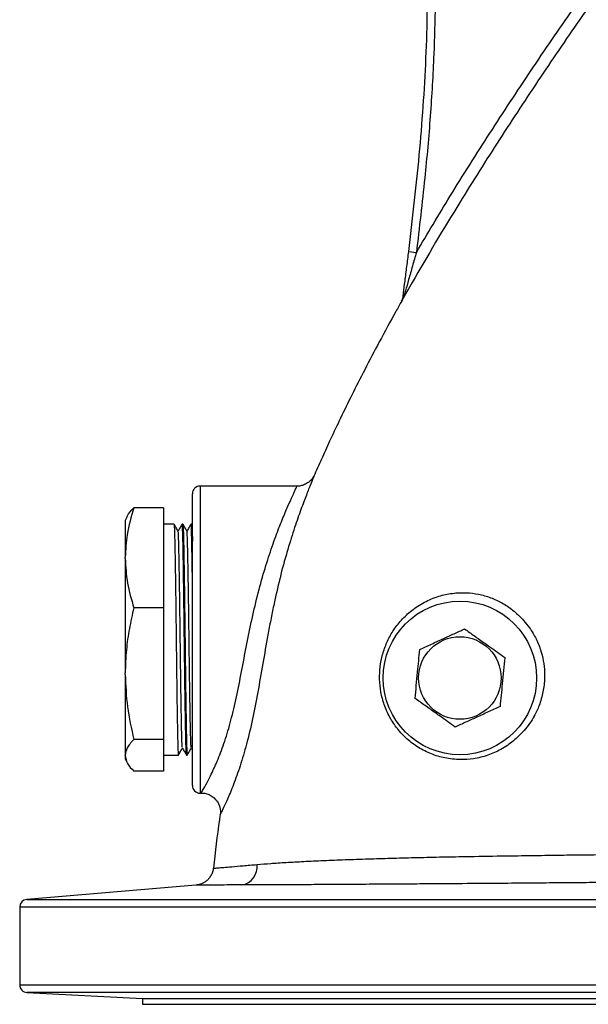
# Model space of a CAD drawing. Units: millimetres. Extents: x 0 to 40874, y 0 to 15182.
# Drawn here: x 1822 to 1970, y 1069 to 1326 of the extents above; entities that cross this region are included whole.
import ezdxf

# ---------------------------------------------------------------- set-up
doc = ezdxf.new("R2010")
doc.units = ezdxf.units.MM
doc.header["$LTSCALE"] = 8

msp = doc.modelspace()

# ---------------------------------------------------------------- linework, layer by layer
at = {"color": 7, "linetype": 'Continuous'}
for p, q in [((1923.28, 1265.15), (1925.27, 1264.91)), ((1894.13, 1204.05), (1868.91, 1204.05)), ((1868.91, 1204.05), (1868.91, 1164.05)), ((1894.13, 1203.94), (1894.13, 1203.94)), ((1866.91, 1164.05), (1866.91, 1202.05)), ((1859.41, 1198.36), (1851.65, 1198.36)), ((1859.41, 1198.36), (1859.41, 1172.34)), ((1849.83, 1195.95), (1849.41, 1195.05)), ((1849.41, 1195.05), (1849.41, 1185.49)), ((1862.11, 1194.15), (1859.41, 1194.15)), ((1864.41, 1194.15), (1864.25, 1194.15)), ((1866.71, 1194.15), (1866.55, 1194.15)), ((1866.91, 1193.82), (1866.72, 1194.15)), ((1849.41, 1185.21), (1849.41, 1185.49)), ((1849.41, 1185.21), (1849.41, 1155.38)), ((1859.41, 1172.34), (1851.65, 1172.34)), ((1859.41, 1172.34), (1859.41, 1138.04)), ((1866.91, 1126.05), (1866.91, 1164.05)), ((1868.91, 1164.05), (1868.91, 1124.05)), ((1849.41, 1155), (1849.41, 1155.38)), ((1849.41, 1155), (1849.41, 1133.94)), ((1859.41, 1138.04), (1851.65, 1138.04)), ((1859.41, 1138.04), (1859.41, 1129.75)), ((1849.41, 1133.85), (1849.41, 1133.94)), ((1849.41, 1133.85), (1849.41, 1133.05)), ((1859.41, 1133.95), (1863.26, 1133.95)), ((1865.4, 1133.95), (1865.56, 1133.95)), ((1866.62, 1135.81), (1866.91, 1135.31)), ((1849.41, 1133.05), (1849.83, 1132.16)), ((1859.41, 1129.75), (1851.65, 1129.75)), ((1868.91, 1124.05), (1869.14, 1124.05)), ((1869.14, 1124.05), (1869.15, 1124.07)), ((1874.13, 1118.46), (1874.09, 1118.39)), ((1867.83, 1100.1), (1823.74, 1096.39)), ((1823.74, 1096.39), (1961.91, 1096.39)), ((1961.91, 1096.39), (2100.08, 1096.39)), ((1821.91, 1094.39), (1821.91, 1074.13)), ((2101.91, 1094.39), (1821.91, 1094.39)), ((1821.91, 1074.13), (2101.91, 1074.13)), ((1823.81, 1072.13), (1853.91, 1070.55)), ((2100.02, 1072.13), (1823.81, 1072.13)), ((1853.91, 1070.55), (1853.91, 1069.05)), ((1853.91, 1070.55), (1961.91, 1070.55)), ((1961.91, 1070.55), (2069.91, 1070.55)), ((1853.91, 1069.05), (1961.91, 1069.05)), ((1961.91, 1069.05), (2069.91, 1069.05))]:
    msp.add_line(p, q, dxfattribs=at)
for radius in [20, 10.75]:
    msp.add_circle((1936.61, 1154.05), radius, dxfattribs=at)
for centre, radius, start, end in [((1922.84, 1253.15), 1.06, 129.53, 171.4274), ((1868.91, 1202.05), 2, 90, 180), ((1868.91, 1126.05), 2, 180, 270), ((1878.97, 1104.89), 4.82, 279.8049, 6.7802), ((1823.91, 1094.39), 2, 94.8112, 180), ((1823.91, 1074.13), 2, 180, 267)]:
    msp.add_arc(centre, radius, start, end, dxfattribs=at)
for points, knots in [([(1893.88, 1442.17), (1896.53, 1437.8), (1901.4, 1429.78), (1908.11, 1417.89), (1913.62, 1407.22), (1918.27, 1397.04), (1922.1, 1387.33), (1925.32, 1377.35), (1927.67, 1367.81), (1929.09, 1358.82), (1929.82, 1350.47), (1930.18, 1340.63), (1930.21, 1329.32), (1929.85, 1315.42), (1928.96, 1300.4), (1927.42, 1283.18), (1926.03, 1271.37), (1925.27, 1264.91)], [0, 0, 0, 0, 0.082673, 0.151841, 0.220997, 0.277024, 0.333042, 0.389874, 0.446692, 0.491858, 0.537092, 0.58231, 0.65123, 0.720152, 0.807447, 0.894748, 1, 1, 1, 1]), ([(1923.28, 1265.15), (1924.26, 1273.52), (1925.73, 1286.08), (1927.1, 1302.88), (1927.84, 1315.55), (1928.26, 1330.41), (1928.19, 1343.22), (1927.63, 1353.9), (1926.87, 1360.32), (1925.9, 1365.96), (1924.54, 1372.2), (1922.71, 1379.02), (1919.34, 1389.16), (1914.39, 1401.1), (1907.6, 1414.7), (1900.13, 1428.02), (1894.83, 1436.76), (1892.18, 1441.12)], [0, 0, 0, 0, 0.137371, 0.206131, 0.27493, 0.344283, 0.448594, 0.483573, 0.518735, 0.553898, 0.576874, 0.622843, 0.668975, 0.750999, 0.833468, 0.916686, 1, 1, 1, 1]), ([(1925.27, 1264.91), (1928.16, 1269.78), (1934.38, 1280.22), (1944.36, 1295.97), (1955.07, 1312.23), (1966.02, 1328.35), (1973.63, 1338.88), (1977.43, 1344.15)], [0, 0, 0, 0, 0.179144, 0.384164, 0.589267, 0.79459, 1, 1, 1, 1]), ([(1979.85, 1342.37), (1976.06, 1337.13), (1968.49, 1326.65), (1957.59, 1310.59), (1946.89, 1294.38), (1935.66, 1276.58), (1927.23, 1262.48), (1922.34, 1253.82), (1921.43, 1252.2)], [0, 0, 0, 0, 0.180462, 0.360933, 0.541688, 0.722438, 0.948293, 1, 1, 1, 1]), ([(1921.79, 1253.3), (1921.84, 1253.63), (1921.99, 1254.85), (1922.34, 1257.58), (1922.8, 1261.24), (1923.12, 1263.84), (1923.28, 1265.15)], [0, 0, 0, 0, 0.099395, 0.374209, 0.683748, 1, 1, 1, 1]), ([(1925.27, 1264.91), (1924.93, 1263.72), (1924.25, 1261.34), (1923.3, 1257.99), (1922.59, 1255.47), (1922.25, 1254.27), (1922.17, 1253.96)], [0, 0, 0, 0, 0.318297, 0.638934, 0.909098, 1, 1, 1, 1]), ([(1921.45, 1252.23), (1920.95, 1251.34), (1918.95, 1247.82), (1915.73, 1241.86), (1911.9, 1234.59), (1908.54, 1227.96), (1905.59, 1221.94), (1903.04, 1216.55), (1900.8, 1211.65), (1899.4, 1208.53), (1898.74, 1206.98), (1898.72, 1206.94)], [0, 0, 0, 0, 0.060937, 0.239396, 0.400969, 0.547081, 0.679008, 0.797873, 0.900056, 0.997581, 1, 1, 1, 1]), ([(1922.17, 1253.96), (1921.96, 1253.36), (1921.74, 1252.76), (1921.43, 1252.21), (1921.43, 1252.2)], [0, 0, 0, 0, 0.993569, 1, 1, 1, 1]), ([(1921.43, 1252.2), (1921.43, 1252.21), (1921.62, 1252.54), (1921.71, 1252.92), (1921.79, 1253.3)], [0, 0, 0, 0, 0.006437, 1, 1, 1, 1]), ([(1921.43, 1252.2), (1921.44, 1252.23), (1921.44, 1252.26), (1921.44, 1252.24), (1921.44, 1252.24)], [0, 0, 0, 0, 0.990648, 1, 1, 1, 1]), ([(1898.73, 1206.96), (1898.74, 1206.98), (1898.78, 1207.1), (1898.43, 1206.24), (1897.66, 1204.37), (1896.48, 1201.42), (1895.01, 1197.51), (1893.32, 1192.66), (1891.53, 1186.8), (1890.28, 1182.46), (1889.72, 1179.99), (1889.7, 1179.94)], [0, 0, 0, 0, 0.02653, 0.162839, 0.294835, 0.430316, 0.566139, 0.705418, 0.849029, 0.996846, 1, 1, 1, 1]), ([(1898.55, 1206.66), (1898.55, 1206.65), (1898.52, 1206.6), (1898.41, 1206.39), (1898.15, 1206), (1897.67, 1205.43), (1896.91, 1204.79), (1895.92, 1204.3), (1894.96, 1204.03), (1894.37, 1204.03), (1894.13, 1204.04)], [0, 0, 0, 0, 0.0277728, 0.0896553, 0.1750462, 0.2975075, 0.4815372, 0.6908395, 0.8751488, 1, 1, 1, 1]), ([(1869.15, 1124.07), (1869.18, 1124.13), (1869.25, 1124.25), (1869.88, 1125.3), (1871.01, 1127.32), (1872.11, 1129.55), (1873.28, 1132.12), (1874.48, 1135.04), (1876.2, 1140.12), (1877.72, 1145.95), (1879.09, 1152.32), (1880.36, 1159.07), (1881.69, 1166.02), (1883.2, 1172.93), (1884.9, 1179.55), (1886.75, 1185.62), (1888.59, 1190.9), (1890.33, 1195.36), (1891.84, 1198.91), (1893.04, 1201.6), (1893.84, 1203.32), (1894.2, 1204.1), (1894.15, 1203.97), (1894.13, 1203.94)], [0, 0, 0, 0, 0.037111, 0.075751, 0.129793, 0.183878, 0.186735, 0.241183, 0.295626, 0.350014, 0.404399, 0.458978, 0.513555, 0.56949, 0.625432, 0.680232, 0.735036, 0.786132, 0.837215, 0.886274, 0.935314, 0.984308, 1, 1, 1, 1]), ([(1851.65, 1198.36), (1850.97, 1196.04), (1849.73, 1191.79), (1849.51, 1187.46), (1849.41, 1185.49)], [0, 0, 0, 0, 0.545683, 1, 1, 1, 1]), ([(1849.9, 1195.92), (1849.93, 1196.05), (1850.14, 1196.87), (1850.96, 1197.68), (1851.65, 1198.36)], [0, 0, 0, 0, 0.156708, 1, 1, 1, 1]), ([(1863.19, 1192.3), (1863.01, 1192.61), (1862.65, 1193.22), (1862.3, 1193.84), (1862.12, 1194.15)], [0, 0, 0, 0, 0.499997, 1, 1, 1, 1]), ([(1862.12, 1194.02), (1862.13, 1194.04), (1862.16, 1194.11), (1862.22, 1193.04), (1862.29, 1190.85), (1862.36, 1187.56), (1862.43, 1183.38), (1862.51, 1178.46), (1862.58, 1172.98), (1862.65, 1167.16), (1862.72, 1161.22), (1862.79, 1155.39), (1862.86, 1149.9), (1862.94, 1144.94), (1863.01, 1140.73), (1863.08, 1137.39), (1863.15, 1135.14), (1863.22, 1134), (1863.25, 1134.07), (1863.26, 1134.1)], [0, 0, 0, 0, 0.023048, 0.086278, 0.149509, 0.211836, 0.274919, 0.338248, 0.400682, 0.46357, 0.526948, 0.589594, 0.65224, 0.715618, 0.778506, 0.84094, 0.904269, 0.967352, 1, 1, 1, 1]), ([(1864.24, 1194.15), (1864.06, 1193.84), (1863.71, 1193.23), (1863.36, 1192.62), (1863.18, 1192.31)], [0, 0, 0, 0, 0.503687, 1, 1, 1, 1]), ([(1865.39, 1134.1), (1865.38, 1134.08), (1865.35, 1134.03), (1865.29, 1135.15), (1865.22, 1137.39), (1865.15, 1140.73), (1865.07, 1144.94), (1865, 1149.9), (1864.93, 1155.07), (1864.87, 1160.16), (1864.81, 1164.97), (1864.75, 1169.68), (1864.7, 1174.16), (1864.64, 1178.8), (1864.57, 1183.38), (1864.5, 1187.56), (1864.43, 1190.85), (1864.36, 1193.05), (1864.29, 1194.13), (1864.26, 1194.04), (1864.25, 1194.01)], [0, 0, 0, 0, 0.026029, 0.089102, 0.15242, 0.214844, 0.277722, 0.34109, 0.403726, 0.45509, 0.507094, 0.556859, 0.606002, 0.655177, 0.718495, 0.781568, 0.843885, 0.907105, 0.970325, 1, 1, 1, 1]), ([(1865.49, 1192.3), (1865.31, 1192.61), (1864.95, 1193.22), (1864.6, 1193.84), (1864.42, 1194.15)], [0, 0, 0, 0, 0.499997, 1, 1, 1, 1]), ([(1864.42, 1194.02), (1864.43, 1194.04), (1864.46, 1194.11), (1864.52, 1193.04), (1864.59, 1190.85), (1864.66, 1187.56), (1864.73, 1183.38), (1864.81, 1178.46), (1864.88, 1172.98), (1864.95, 1167.16), (1865.02, 1161.22), (1865.09, 1155.39), (1865.16, 1149.9), (1865.24, 1144.94), (1865.31, 1140.73), (1865.38, 1137.39), (1865.45, 1135.14), (1865.52, 1134), (1865.55, 1134.07), (1865.56, 1134.1)], [0, 0, 0, 0, 0.023048, 0.086278, 0.149509, 0.211836, 0.274919, 0.338248, 0.400682, 0.46357, 0.526948, 0.589594, 0.65224, 0.715618, 0.778506, 0.84094, 0.904269, 0.967352, 1, 1, 1, 1]), ([(1866.54, 1194.15), (1866.36, 1193.84), (1866.01, 1193.23), (1865.66, 1192.62), (1865.48, 1192.31)], [0, 0, 0, 0, 0.503687, 1, 1, 1, 1]), ([(1866.91, 1180.47), (1866.9, 1181.42), (1866.86, 1184.05), (1866.8, 1187.54), (1866.73, 1190.85), (1866.66, 1193.05), (1866.59, 1194.13), (1866.56, 1194.04), (1866.55, 1194.01)], [0, 0, 0, 0, 0.1132738, 0.3119506, 0.5082473, 0.7073869, 0.9065265, 1, 1, 1, 1]), ([(1866.72, 1194.02), (1866.73, 1194.04), (1866.76, 1194.11), (1866.82, 1192.99), (1866.88, 1191.49), (1866.91, 1190.04), (1866.91, 1189.72)], [0, 0, 0, 0, 0.137622, 0.515173, 0.892724, 1, 1, 1, 1]), ([(1864.32, 1135.94), (1864.31, 1135.93), (1864.28, 1135.89), (1864.22, 1136.94), (1864.15, 1139.04), (1864.08, 1142.16), (1864.01, 1146.11), (1863.93, 1150.77), (1863.86, 1155.93), (1863.79, 1161.39), (1863.72, 1166.97), (1863.65, 1172.43), (1863.58, 1177.57), (1863.5, 1182.2), (1863.43, 1186.11), (1863.36, 1189.2), (1863.29, 1191.26), (1863.23, 1192.26), (1863.2, 1192.19), (1863.19, 1192.17)], [0, 0, 0, 0, 0.027011, 0.089979, 0.153178, 0.216081, 0.279441, 0.343295, 0.406412, 0.469529, 0.533382, 0.596743, 0.659646, 0.72345, 0.787007, 0.849802, 0.913507, 0.977212, 1, 1, 1, 1]), ([(1866.62, 1135.94), (1866.61, 1135.93), (1866.58, 1135.89), (1866.52, 1136.94), (1866.45, 1139.04), (1866.38, 1142.16), (1866.31, 1146.11), (1866.23, 1150.77), (1866.16, 1155.93), (1866.09, 1161.39), (1866.02, 1166.97), (1865.95, 1172.43), (1865.88, 1177.57), (1865.8, 1182.2), (1865.73, 1186.11), (1865.66, 1189.2), (1865.59, 1191.26), (1865.53, 1192.26), (1865.5, 1192.19), (1865.49, 1192.17)], [0, 0, 0, 0, 0.0270105, 0.0899788, 0.1531781, 0.2160809, 0.2794414, 0.3432951, 0.4064119, 0.4695286, 0.5333824, 0.5967429, 0.6596456, 0.7234497, 0.7870066, 0.8498021, 0.913507, 0.977212, 1, 1, 1, 1]), ([(1849.41, 1185.21), (1849.53, 1183.05), (1849.77, 1178.72), (1851.02, 1174.48), (1851.65, 1172.34)], [0, 0, 0, 0, 0.496478, 1, 1, 1, 1]), ([(1889.7, 1179.94), (1889.16, 1177.64), (1888.32, 1174.13), (1887.31, 1169.15), (1886.35, 1164.09), (1885.24, 1157.72), (1883.96, 1150.31), (1882.59, 1143.23), (1881.06, 1136.77), (1879.36, 1131.01), (1877.61, 1126.16), (1876.25, 1122.93), (1875.33, 1120.93), (1874.7, 1119.61), (1874.23, 1118.66), (1874.16, 1118.52), (1874.13, 1118.46)], [0, 0, 0, 0, 0.086047, 0.131334, 0.177005, 0.26409, 0.353775, 0.442066, 0.532632, 0.620744, 0.710988, 0.79876, 0.843876, 0.889404, 0.950057, 1, 1, 1, 1]), ([(1936.69, 1132.78), (1935.35, 1132.87), (1932.79, 1133.04), (1929.1, 1134.18), (1925.79, 1135.84), (1922.79, 1138.09), (1920.29, 1140.75), (1918.27, 1143.8), (1916.84, 1147.01), (1915.96, 1150.38), (1915.62, 1153.7), (1915.78, 1157.01), (1916.41, 1160.23), (1917.53, 1163.36), (1919.16, 1166.38), (1921.32, 1169.2), (1924.05, 1171.76), (1927.32, 1173.9), (1930.9, 1175.39), (1934.62, 1176.2), (1938.12, 1176.35), (1941.5, 1175.94), (1944.62, 1175.06), (1947.64, 1173.67), (1950.58, 1171.7), (1952.35, 1170), (1953.21, 1169.01), (1953.21, 1169.01)], [0, 0, 0, 0, 0.046528, 0.088558, 0.131907, 0.173022, 0.215467, 0.255003, 0.295816, 0.333571, 0.372431, 0.409898, 0.448295, 0.488324, 0.529242, 0.574179, 0.620162, 0.669327, 0.719931, 0.762899, 0.807139, 0.843623, 0.88114, 0.917666, 0.955361, 0.999999, 1, 1, 1, 1]), ([(1851.65, 1172.34), (1851.24, 1170.53), (1850.42, 1166.91), (1849.6, 1161.24), (1849.48, 1157.38), (1849.41, 1155.38)], [0, 0, 0, 0, 0.323975, 0.649311, 1, 1, 1, 1]), ([(1953.21, 1169.01), (1953.21, 1169.01), (1953.76, 1168.4), (1954.97, 1166.87), (1956.55, 1164.22), (1957.53, 1161.78), (1957.94, 1160.33), (1958.03, 1159.98), (1958.03, 1159.98)], [0, 0, 0, 0, 0.000006, 0.236571, 0.559731, 0.890995, 0.999994, 1, 1, 1, 1]), ([(1926.16, 1161.5), (1927.17, 1161.96), (1929.22, 1162.9), (1932.25, 1164.28), (1935.15, 1165.61), (1936.93, 1166.42), (1937.83, 1166.83)], [0, 0, 0, 0, 0.264607, 0.534952, 0.765345, 1, 1, 1, 1]), ([(1937.83, 1166.83), (1938.25, 1166.53), (1939.53, 1165.62), (1941.74, 1164.05), (1944.86, 1161.83), (1947.01, 1160.29), (1948.29, 1159.39)], [0, 0, 0, 0, 0.124743, 0.374931, 0.631212, 1, 1, 1, 1]), ([(1924.94, 1148.72), (1925.04, 1149.83), (1925.26, 1152.07), (1925.57, 1155.39), (1925.88, 1158.57), (1926.06, 1160.51), (1926.16, 1161.5)], [0, 0, 0, 0, 0.264607, 0.534952, 0.7653453, 1, 1, 1, 1]), ([(1948.29, 1159.39), (1948.18, 1158.28), (1947.97, 1156.04), (1947.65, 1152.72), (1947.35, 1149.54), (1947.16, 1147.6), (1947.07, 1146.61)], [0, 0, 0, 0, 0.264607, 0.534952, 0.7653453, 1, 1, 1, 1]), ([(1958.03, 1159.98), (1958.03, 1159.98), (1958.27, 1159.01), (1958.62, 1157.03), (1958.74, 1153.83), (1958.35, 1150.4), (1957.4, 1147.08), (1956.47, 1145.04), (1955.99, 1144.15), (1955.99, 1144.15)], [0, 0, 0, 0, 0.000004, 0.180053, 0.363423, 0.585242, 0.812678, 0.999996, 1, 1, 1, 1]), ([(1849.41, 1155), (1849.53, 1152.17), (1849.77, 1146.45), (1851.02, 1140.86), (1851.65, 1138.04)], [0, 0, 0, 0, 0.496478, 1, 1, 1, 1]), ([(1935.4, 1141.28), (1934.12, 1142.18), (1931.99, 1143.7), (1928.88, 1145.92), (1926.67, 1147.49), (1925.36, 1148.42), (1924.94, 1148.72)], [0, 0, 0, 0, 0.368786, 0.61865, 0.875257, 1, 1, 1, 1]), ([(1947.07, 1146.61), (1946.06, 1146.15), (1944.01, 1145.21), (1940.97, 1143.83), (1938.07, 1142.5), (1936.29, 1141.69), (1935.4, 1141.28)], [0, 0, 0, 0, 0.264607, 0.534952, 0.765345, 1, 1, 1, 1]), ([(1955.99, 1144.15), (1955.99, 1144.15), (1955.24, 1142.8), (1953.6, 1140.48), (1950.61, 1137.58), (1947.41, 1135.4), (1943.88, 1133.83), (1940.29, 1132.91), (1937.85, 1132.82), (1936.69, 1132.78)], [0, 0, 0, 0, 0.000002, 0.200595, 0.364748, 0.533582, 0.691362, 0.853887, 1, 1, 1, 1]), ([(1851.65, 1138.04), (1850.97, 1137.3), (1849.73, 1135.95), (1849.51, 1134.57), (1849.41, 1133.94)], [0, 0, 0, 0, 0.545683, 1, 1, 1, 1]), ([(1849.41, 1133.85), (1849.53, 1133.17), (1849.77, 1131.79), (1851.02, 1130.43), (1851.65, 1129.75)], [0, 0, 0, 0, 0.496478, 1, 1, 1, 1]), ([(1863.27, 1133.96), (1863.45, 1134.27), (1863.8, 1134.88), (1864.16, 1135.49), (1864.33, 1135.8)], [0, 0, 0, 0, 0.503702, 1, 1, 1, 1]), ([(1864.32, 1135.81), (1864.5, 1135.5), (1864.86, 1134.89), (1865.21, 1134.27), (1865.39, 1133.96)], [0, 0, 0, 0, 0.499997, 1, 1, 1, 1]), ([(1865.57, 1133.96), (1865.75, 1134.27), (1866.1, 1134.88), (1866.46, 1135.49), (1866.63, 1135.8)], [0, 0, 0, 0, 0.503702, 1, 1, 1, 1]), ([(1869.15, 1124.08), (1869.48, 1124.07), (1870.2, 1124.06), (1871.31, 1123.69), (1872.35, 1123.07), (1873.16, 1122.24), (1873.72, 1121.37), (1874.06, 1120.49), (1874.21, 1119.66), (1874.24, 1118.97), (1874.2, 1118.6), (1874.18, 1118.46)], [0, 0, 0, 0, 0.114105, 0.251555, 0.400222, 0.532162, 0.65132, 0.759896, 0.858364, 0.945999, 1, 1, 1, 1]), ([(1874.11, 1118.39), (1874.05, 1117.98), (1873.37, 1113.36), (1872.85, 1108.73), (1872.38, 1104.49)], [0, 0, 0, 0, 0.088116, 1, 1, 1, 1]), ([(1883.76, 1105.46), (1884.91, 1105.56), (1887.22, 1105.75), (1891.33, 1106.02), (1895.91, 1106.27), (1901.04, 1106.51), (1906.64, 1106.74), (1912.53, 1106.94), (1918.59, 1107.12), (1924.78, 1107.28), (1931.27, 1107.43), (1938.85, 1107.57), (1946.61, 1107.7), (1954.42, 1107.8), (1961.14, 1107.91), (1967.63, 1107.99), (1973.87, 1108.05), (1980.05, 1108.09), (1985.98, 1108.1), (1991.6, 1108.07), (1996.89, 1108.02), (2001.92, 1107.92), (2006.53, 1107.78), (2010.69, 1107.6), (2014.42, 1107.38), (2017.8, 1107.13), (2020.81, 1106.84), (2023.56, 1106.59), (2025.08, 1106.46), (2025.84, 1106.4)], [0, 0, 0, 0, 0.037302, 0.074857, 0.113395, 0.152224, 0.191971, 0.23204, 0.268877, 0.305974, 0.343904, 0.382128, 0.435026, 0.473112, 0.51143, 0.546229, 0.581279, 0.617148, 0.653311, 0.687559, 0.722073, 0.757427, 0.793066, 0.826519, 0.860189, 0.894488, 0.928979, 0.964417, 1, 1, 1, 1]), ([(1872.37, 1104.5), (1872.43, 1104.5), (1872.54, 1104.51), (1873.47, 1104.59), (1874.97, 1104.72), (1877.17, 1104.9), (1880.02, 1105.14), (1882.51, 1105.36), (1883.76, 1105.46)], [0, 0, 0, 0, 0.158073, 0.317278, 0.480005, 0.643924, 0.821252, 1, 1, 1, 1]), ([(1872.34, 1104.5), (1872.32, 1104.26), (1872.26, 1103.64), (1871.88, 1102.76), (1871.33, 1101.91), (1870.68, 1101.26), (1870.01, 1100.78), (1869.35, 1100.45), (1868.75, 1100.25), (1868.37, 1100.16), (1868.19, 1100.14), (1868.18, 1100.14)], [0, 0, 0, 0, 0.112488, 0.283097, 0.437662, 0.578387, 0.705646, 0.818763, 0.916207, 0.995624, 1, 1, 1, 1]), ([(2030.17, 1101.69), (2029.38, 1101.67), (2027.79, 1101.63), (2024.94, 1101.56), (2021.79, 1101.48), (2018.22, 1101.4), (2014.21, 1101.31), (2009.75, 1101.23), (2004.88, 1101.15), (1999.61, 1101.07), (1993.92, 1100.99), (1987.93, 1100.92), (1981.71, 1100.85), (1975.29, 1100.79), (1968.63, 1100.73), (1961.69, 1100.67), (1954.55, 1100.61), (1946.34, 1100.54), (1938.25, 1100.48), (1930.39, 1100.42), (1923.62, 1100.38), (1916.98, 1100.33), (1910.53, 1100.29), (1904.34, 1100.25), (1898.44, 1100.22), (1892.9, 1100.19), (1887.92, 1100.17), (1883.48, 1100.15), (1881.02, 1100.14), (1879.79, 1100.14)], [0, 0, 0, 0, 0.035142, 0.070442, 0.103966, 0.137671, 0.171991, 0.206544, 0.240957, 0.27562, 0.311083, 0.346825, 0.381663, 0.416759, 0.452647, 0.488801, 0.526665, 0.564776, 0.617636, 0.654453, 0.691533, 0.72944, 0.767629, 0.8062, 0.845065, 0.884862, 0.924984, 0.962357, 1, 1, 1, 1]), ([(1879.79, 1100.14), (1878.48, 1100.14), (1875.85, 1100.13), (1872.88, 1100.12), (1870.61, 1100.11), (1869.01, 1100.1), (1868.09, 1100.1), (1867.74, 1100.1), (1867.83, 1100.1), (1867.83, 1100.1)], [0, 0, 0, 0, 0.177105, 0.355657, 0.513905, 0.673236, 0.836017, 0.999998, 1, 1, 1, 1])]:
    msp.add_open_spline(points, degree=3, knots=knots, dxfattribs=at)

doc.saveas('drawing.dxf')
